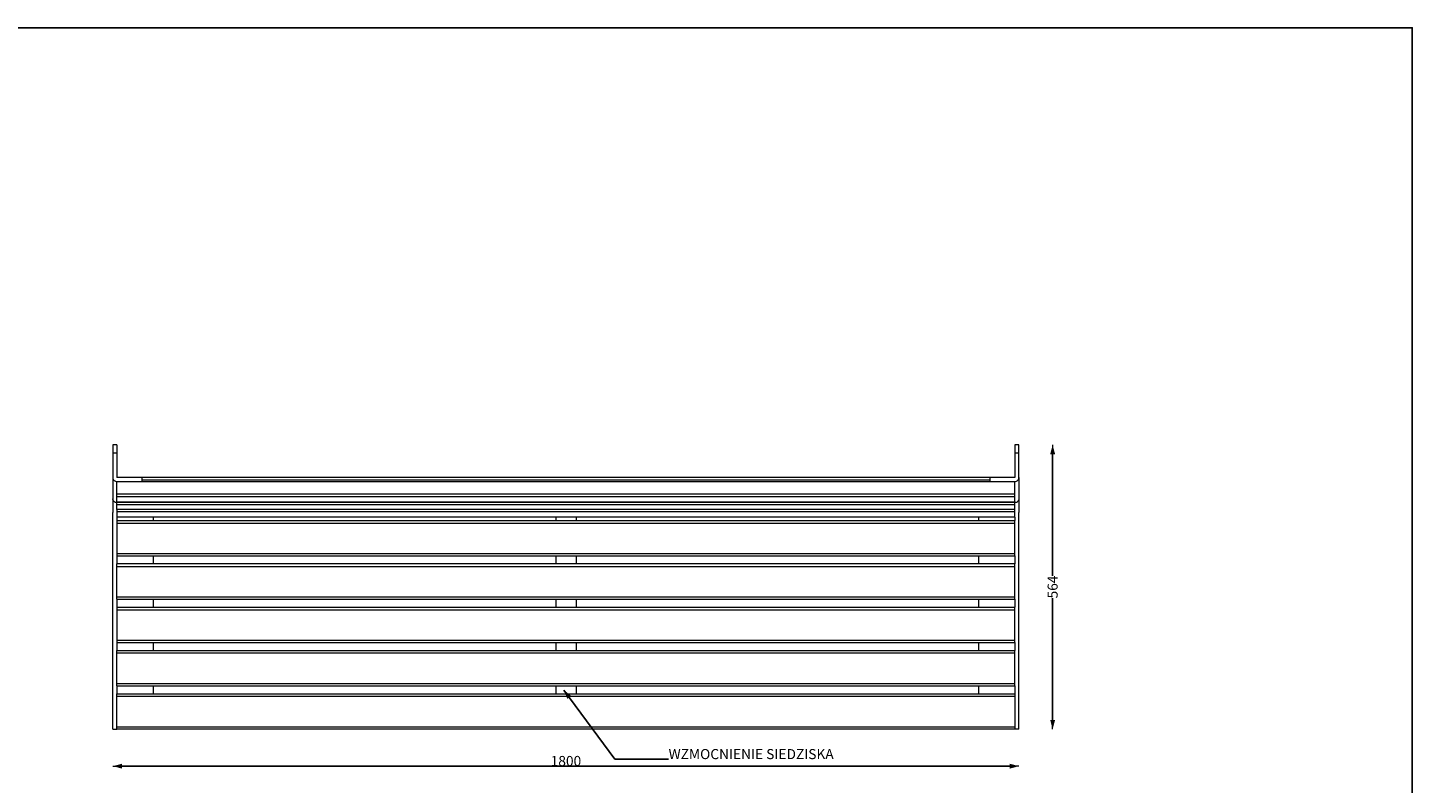
# Model space of a CAD drawing. Units: millimetres. Extents: x 26080 to 30804, y 14395 to 20634.
# Drawn here: x 28053 to 30804, y 19134 to 20634 of the extents above; entities that cross this region are included whole.
import ezdxf

# ---------------------------------------------------------------- set-up
doc = ezdxf.new("R2010")
doc.units = ezdxf.units.MM
doc.header["$LTSCALE"] = 3
doc.layers.add('830-G Teksty Etykiety_Nr_pióra__1', color=7, linetype='Continuous', lineweight=13)
doc.layers.add('Nowe_0_Nr_pióra__4', color=7, linetype='Continuous', lineweight=13)
doc.layers.add('Nowe_299-A Wymiary Opisy', color=7, linetype='Continuous')
doc.styles.add('GENERATED_STYLE_1', font='arial.ttf')
doc.styles.add('GENERATED_STYLE_2', font='arial.ttf')
doc.styles.get("Standard").update_dxf_attribs({"font": 'arial.ttf'})
doc.dimstyles.new('GENERATED_STYLE__1', dxfattribs={"dimtxt": 20, "dimasz": 18.357488, "dimexe": 0.18, "dimexo": 0.0625, "dimgap": 0.09, "dimtad": 1, "dimtih": 1, "dimtoh": 1, "dimdec": 0, "dimzin": 0, "dimdsep": 46, "dimtxsty": 'GENERATED_STYLE_2', "dimblk": 'ARROWHEAD_5', "dimblk1": 'ARROWHEAD_5', "dimblk2": 'ARROWHEAD_5', "dimcen": 0.09, "dimse1": 1, "dimse2": 1, "dimclrd": 7, "dimclre": 7, "dimclrt": 7, "dimadec": 1, "dimazin": 0, "dimtfac": 1, "dimtdec": 4, "dimtmove": 0, "dimatfit": 3, "dimfxl": 1, "dimtolj": 1, "dimtzin": 0, "dimarcsym": 0})
doc.dimstyles.new('GENERATED_STYLE__2', dxfattribs={"dimtxt": 20, "dimasz": 18.357488, "dimexe": 0.18, "dimexo": 0.0625, "dimgap": 0.09, "dimtad": 1, "dimdec": 0, "dimzin": 0, "dimdsep": 46, "dimtxsty": 'GENERATED_STYLE_2', "dimblk": 'ARROWHEAD_5', "dimblk1": 'ARROWHEAD_5', "dimblk2": 'ARROWHEAD_5', "dimcen": 0.09, "dimse1": 1, "dimse2": 1, "dimclrd": 7, "dimclre": 7, "dimclrt": 7, "dimadec": 1, "dimazin": 0, "dimtfac": 1, "dimtdec": 4, "dimtmove": 0, "dimatfit": 3, "dimfxl": 1, "dimtolj": 1, "dimtzin": 0, "dimarcsym": 0})
doc.dimstyles.new('GENERATED_STYLE__4', dxfattribs={"dimtxt": 0.18, "dimasz": 18.24, "dimexe": 0.18, "dimexo": 0.0625, "dimgap": 0.09, "dimtad": 0, "dimtih": 1, "dimtoh": 1, "dimdec": 4, "dimzin": 0, "dimdsep": 46, "dimtxsty": 'Standard', "dimcen": 0.09, "dimadec": 0, "dimazin": 0, "dimtfac": 1, "dimtdec": 4, "dimtmove": 0, "dimatfit": 3, "dimldrblk": 'ARROWHEAD_5', "dimfxl": 1, "dimtolj": 1, "dimtzin": 0, "dimarcsym": 0})

# ---------------------------------------------------------------- blocks, each defined once
blk = doc.blocks.new('ARROWHEAD_5')
at = {"linetype": 'Continuous', "lineweight": 0}
blk.add_hatch(color=0, dxfattribs=at).paths.add_polyline_path([(-1, 0.2679), (0, 0), (-1, -0.2679)])
at = {"color": 0, "linetype": 'Continuous', "lineweight": 0}
blk.add_line((0, 0), (-1, 0), dxfattribs=at)
blk = doc.blocks.new('*D155')
at = {"layer": 'Defpoints', "color": 0, "linetype": 'Continuous', "transparency": 16777216}
for p in [(30014, 19805.5), (30089.1, 19805.5), (30014, 19241.4)]:
    blk.add_point(p, dxfattribs=at)
at = {"layer": 'Nowe_299-A Wymiary Opisy', "color": 7, "linetype": 'Continuous', "lineweight": -2, "transparency": 16777216}
for p, q in [((30089.1, 19787.1), (30089.1, 19545.7)), ((30089.1, 19259.8), (30089.1, 19501.4))]:
    blk.add_line(p, q, dxfattribs=at)
at = {"layer": 'Nowe_299-A Wymiary Opisy', "color": 7, "linetype": 'Continuous', "lineweight": -2, "transparency": 16777216, "xscale": 18.35748792270531, "yscale": 18.35748792270531, "zscale": 18.35748792270531}
for p, rotation in [((30089.1, 19805.5), 90), ((30089.1, 19241.4), 270)]:
    blk.add_blockref('ARROWHEAD_5', p, dxfattribs=dict(at, rotation=rotation))
at = {"layer": 'Nowe_299-A Wymiary Opisy', "color": 7, "linetype": 'Continuous', "lineweight": 13, "transparency": 16777216, "insert": (30089.1, 19523.6), "char_height": 20, "attachment_point": 5, "rotation": 90, "style": 'GENERATED_STYLE_2'}
blk.add_mtext('\\A1;564', dxfattribs=at)
blk = doc.blocks.new('*D156')
at = {"layer": 'Defpoints', "color": 0, "linetype": 'Continuous', "transparency": 16777216}
for p in [(28222, 19241.3), (30022, 19241.3), (30022, 19167.9)]:
    blk.add_point(p, dxfattribs=at)
at = {"layer": 'Nowe_299-A Wymiary Opisy', "color": 7, "linetype": 'Continuous', "lineweight": -2, "transparency": 16777216}
blk.add_line((28240.3, 19167.9), (30003.6, 19167.9), dxfattribs=at)
at = {"layer": 'Nowe_299-A Wymiary Opisy', "color": 7, "linetype": 'Continuous', "lineweight": -2, "transparency": 16777216, "xscale": 18.35748792270531, "yscale": 18.35748792270531, "zscale": 18.35748792270531, "rotation": 180}
blk.add_blockref('ARROWHEAD_5', (28222, 19167.9), dxfattribs=at)
at = {"layer": 'Nowe_299-A Wymiary Opisy', "color": 7, "linetype": 'Continuous', "lineweight": -2, "transparency": 16777216, "xscale": 18.35748792270531, "yscale": 18.35748792270531, "zscale": 18.35748792270531}
blk.add_blockref('ARROWHEAD_5', (30022, 19167.9), dxfattribs=at)
at = {"layer": 'Nowe_299-A Wymiary Opisy', "color": 7, "linetype": 'Continuous', "lineweight": 13, "transparency": 16777216, "insert": (29122.1, 19178.2), "char_height": 20, "attachment_point": 5, "style": 'GENERATED_STYLE_2'}
blk.add_mtext('\\A1;1800', dxfattribs=at)

msp = doc.modelspace()

# ---------------------------------------------------------------- linework, layer by layer
msp.add_lwpolyline([(26080.1, 20633.8), (30803.7, 20633.8), (30803.7, 14394.7), (26080.1, 14394.7)], close=True)
at = {"layer": 'Nowe_0_Nr_pióra__4', "color": 7, "linetype": 'Continuous', "lineweight": 13, "flags": 128}
for points in [[(28222, 19805.5), (28222, 19805), (28222, 19803.8), (28222, 19801.9), (28222, 19799.3), (28222, 19796.2), (28222, 19792.7), (28222, 19789), (28222, 19740.8), (28222.1, 19739.2), (28222.6, 19737.8), (28223.3, 19736.4), (28224.3, 19735.2), (28225.5, 19734.2), (28226.9, 19733.5), (28228.4, 19733), (28230, 19732.9), (28280, 19732.9), (29964, 19732.9), (30014, 19732.9), (30015.5, 19733), (30017, 19733.5), (30018.4, 19734.2), (30019.6, 19735.2), (30020.6, 19736.4), (30021.4, 19737.8), (30021.8, 19739.2), (30022, 19740.8), (30022, 19789), (30022, 19792.7), (30022, 19796.2), (30022, 19799.3), (30022, 19801.9), (30022, 19803.8), (30022, 19805), (30022, 19805.5)], [(28230, 19805.5), (28222, 19805.5)], [(28230, 19789), (28222, 19789)], [(28230, 19805.5), (28230, 19805), (28230, 19803.8), (28230, 19801.9), (28230, 19799.3), (28230, 19796.2), (28230, 19792.7), (28230, 19789), (28230, 19740.8)], [(30014, 19805.5), (30014, 19805), (30014, 19803.8), (30014, 19801.9), (30014, 19799.3), (30014, 19796.2), (30014, 19792.7), (30014, 19789), (30014, 19740.8)], [(30022, 19805.5), (30014, 19805.5)], [(30022, 19789), (30014, 19789)], [(28222, 19740.8), (28222, 19698.8), (28222, 19671.3)], [(28230, 19741.3), (30014, 19741.3)], [(28280, 19740.8), (28230, 19740.8)], [(28230, 19692), (28230, 19692.1), (28230, 19702.5), (28230, 19702.7), (28230, 19703.2), (28230, 19703.8), (28230, 19704.5), (28230, 19705.4), (28230, 19706.3), (28230, 19707.3), (28230, 19708.3), (28230, 19732.9)], [(28280, 19732.9), (28280, 19740.8)], [(28280, 19736.3), (29964, 19736.3)], [(29964, 19740.8), (29964, 19732.9)], [(30014, 19740.8), (29964, 19740.8)], [(30014, 19692), (30014, 19692.1), (30014, 19702.5), (30014, 19702.7), (30014, 19703.2), (30014, 19703.8), (30014, 19704.5), (30014, 19705.4), (30014, 19706.3), (30014, 19707.3), (30014, 19708.3), (30014, 19732.9)], [(30022, 19740.8), (30022, 19698.8), (30022, 19671.3)], [(28230, 19690.9), (28228.4, 19691), (28226.9, 19691.5), (28225.5, 19692.2), (28224.3, 19693.2), (28223.3, 19694.4), (28222.6, 19695.7), (28222.1, 19697.2), (28222, 19698.8)], [(28230, 19708.3), (30014, 19708.3)], [(30014, 19702.5), (28230, 19702.5)], [(30022, 19698.8), (30021.8, 19697.2), (30021.4, 19695.7), (30020.6, 19694.4), (30019.6, 19693.2), (30018.4, 19692.2), (30017, 19691.5), (30015.5, 19691), (30014, 19690.9)], [(28222, 19241.3), (28222, 19671.3)], [(28230, 19692.1), (30014, 19692.1)], [(28230, 19677.1), (28230, 19677.1), (28230, 19687.5), (28230, 19687.8), (28230, 19688.3), (28230, 19688.9), (28230, 19689.6), (28230, 19690.5), (28230, 19691.4), (28230, 19692)], [(30014, 19692), (28230, 19692)], [(28230, 19687.5), (30014, 19687.5)], [(28230, 19677.1), (28230, 19676.5), (28230, 19675.5), (28230, 19674.7), (28230, 19673.9), (28230, 19673.3), (28230, 19672.9), (28230, 19672.6), (28230, 19662.2), (28230, 19662.1)], [(30014, 19677.1), (28230, 19677.1)], [(30014, 19677.1), (28230, 19677.1)], [(30014, 19672.6), (28230, 19672.6)], [(30014, 19677.1), (30014, 19677.1), (30014, 19687.5), (30014, 19687.8), (30014, 19688.3), (30014, 19688.9), (30014, 19689.6), (30014, 19690.5), (30014, 19691.4), (30014, 19692)], [(30014, 19662.1), (30014, 19662.2), (30014, 19672.6), (30014, 19672.9), (30014, 19673.3), (30014, 19673.9), (30014, 19674.7), (30014, 19675.5), (30014, 19676.5), (30014, 19677.1)], [(30022, 19241.3), (30022, 19671.3)], [(30014, 19662.2), (28230, 19662.2)], [(28230, 19662.1), (28230, 19655.3)], [(30014, 19662.1), (28230, 19662.1)], [(28230, 19655.3), (28230, 19655.2), (28230, 19654.9), (28230, 19654.5), (28230, 19653.9), (28230, 19653.1), (28230, 19652.2), (28230, 19651.3), (28230, 19650.3), (28230, 19590.3), (28230, 19589.3), (28230, 19588.4), (28230, 19587.5), (28230, 19586.8), (28230, 19586.2), (28230, 19585.7), (28230, 19585.4), (28230, 19585.3)], [(28230, 19655.3), (30014, 19655.3)], [(28230, 19650.3), (30014, 19650.3)], [(28302, 19662.1), (28302, 19655.3)], [(29101.7, 19662.1), (29101.7, 19655.3)], [(29142.3, 19662.1), (29142.3, 19655.3)], [(29942, 19662.1), (29942, 19655.3)], [(30014, 19662.1), (30014, 19655.3)], [(30014, 19585.3), (30014, 19585.4), (30014, 19585.7), (30014, 19586.2), (30014, 19586.8), (30014, 19587.5), (30014, 19588.4), (30014, 19589.3), (30014, 19590.3), (30014, 19650.3), (30014, 19651.3), (30014, 19652.2), (30014, 19653.1), (30014, 19653.9), (30014, 19654.5), (30014, 19654.9), (30014, 19655.2), (30014, 19655.3)], [(28230, 19590.3), (30014, 19590.3)], [(28230, 19585.3), (28230, 19569.3)], [(28230, 19585.3), (30014, 19585.3)], [(28230, 19499.3), (28230, 19499.4), (28230, 19499.7), (28230, 19500.2), (28230, 19500.8), (28230, 19501.5), (28230, 19502.4), (28230, 19503.3), (28230, 19504.3), (28230, 19564.3), (28230, 19565.3), (28230, 19566.2), (28230, 19567.1), (28230, 19567.9), (28230, 19568.5), (28230, 19568.9), (28230, 19569.2), (28230, 19569.3)], [(30014, 19569.3), (28230, 19569.3)], [(28230, 19564.3), (30014, 19564.3)], [(28302, 19585.3), (28302, 19569.3)], [(29101.7, 19585.3), (29101.7, 19569.3)], [(29142.3, 19585.3), (29142.3, 19569.3)], [(29942, 19585.3), (29942, 19569.3)], [(30014, 19585.3), (30014, 19569.3)], [(30014, 19499.3), (30014, 19499.4), (30014, 19499.7), (30014, 19500.2), (30014, 19500.8), (30014, 19501.5), (30014, 19502.4), (30014, 19503.3), (30014, 19504.3), (30014, 19564.3), (30014, 19565.3), (30014, 19566.2), (30014, 19567.1), (30014, 19567.9), (30014, 19568.5), (30014, 19568.9), (30014, 19569.2), (30014, 19569.3)], [(28230, 19504.3), (30014, 19504.3)], [(28230, 19499.3), (28230, 19483.3)], [(28230, 19499.3), (30014, 19499.3)], [(28230, 19483.3), (28230, 19483.2), (28230, 19482.9), (28230, 19482.5), (28230, 19481.9), (28230, 19481.1), (28230, 19480.2), (28230, 19479.3), (28230, 19478.3), (28230, 19418.3), (28230, 19417.3), (28230, 19416.4), (28230, 19415.5), (28230, 19414.8), (28230, 19414.2), (28230, 19413.7), (28230, 19413.4), (28230, 19413.3)], [(28230, 19483.3), (30014, 19483.3)], [(28230, 19478.3), (30014, 19478.3)], [(28302, 19499.3), (28302, 19483.3)], [(29101.7, 19499.3), (29101.7, 19483.3)], [(29142.3, 19499.3), (29142.3, 19483.3)], [(29942, 19499.3), (29942, 19483.3)], [(30014, 19499.3), (30014, 19483.3)], [(30014, 19413.3), (30014, 19413.4), (30014, 19413.7), (30014, 19414.2), (30014, 19414.8), (30014, 19415.5), (30014, 19416.4), (30014, 19417.3), (30014, 19418.3), (30014, 19478.3), (30014, 19479.3), (30014, 19480.2), (30014, 19481.1), (30014, 19481.9), (30014, 19482.5), (30014, 19482.9), (30014, 19483.2), (30014, 19483.3)], [(28230, 19418.3), (30014, 19418.3)], [(28230, 19413.3), (28230, 19397.3)], [(28230, 19413.3), (30014, 19413.3)], [(28230, 19327.3), (28230, 19327.4), (28230, 19327.7), (28230, 19328.2), (28230, 19328.8), (28230, 19329.5), (28230, 19330.4), (28230, 19331.3), (28230, 19332.3), (28230, 19392.3), (28230, 19393.3), (28230, 19394.2), (28230, 19395.1), (28230, 19395.9), (28230, 19396.5), (28230, 19396.9), (28230, 19397.2), (28230, 19397.3)], [(28230, 19397.3), (30014, 19397.3)], [(28302, 19413.3), (28302, 19397.3)], [(29101.7, 19413.3), (29101.7, 19397.3)], [(29142.3, 19413.3), (29142.3, 19397.3)], [(29942, 19413.3), (29942, 19397.3)], [(30014, 19413.3), (30014, 19397.3)], [(30014, 19327.3), (30014, 19327.4), (30014, 19327.7), (30014, 19328.2), (30014, 19328.8), (30014, 19329.5), (30014, 19330.4), (30014, 19331.3), (30014, 19332.3), (30014, 19392.3), (30014, 19393.3), (30014, 19394.2), (30014, 19395.1), (30014, 19395.9), (30014, 19396.5), (30014, 19396.9), (30014, 19397.2), (30014, 19397.3)], [(30014, 19392.3), (28230, 19392.3)], [(28230, 19332.3), (30014, 19332.3)], [(28230, 19327.3), (28230, 19311.3)], [(28230, 19327.3), (30014, 19327.3)], [(28302, 19327.3), (28302, 19311.3)], [(29101.7, 19327.3), (29101.7, 19311.3)], [(29142.3, 19327.3), (29142.3, 19311.3)], [(29942, 19327.3), (29942, 19311.3)], [(30014, 19327.3), (30014, 19311.3)], [(28230, 19241.3), (28230, 19241.4), (28230, 19241.7), (28230, 19242.2), (28230, 19242.8), (28230, 19243.5), (28230, 19244.4), (28230, 19245.3), (28230, 19246.3), (28230, 19306.3), (28230, 19307.3), (28230, 19308.2), (28230, 19309.1), (28230, 19309.9), (28230, 19310.5), (28230, 19310.9), (28230, 19311.2), (28230, 19311.3)], [(28230, 19311.3), (30014, 19311.3)], [(30014, 19306.3), (28230, 19306.3)], [(30014, 19311.3), (30014, 19311.2), (30014, 19310.9), (30014, 19310.5), (30014, 19309.9), (30014, 19309.1), (30014, 19308.2), (30014, 19307.3), (30014, 19306.3), (30014, 19246.3), (30014, 19245.3), (30014, 19244.4), (30014, 19243.5), (30014, 19242.8), (30014, 19242.2), (30014, 19241.7), (30014, 19241.4), (30014, 19241.3)], [(28222, 19241.3), (28222.1, 19241.3), (28222.6, 19241.3), (28223.3, 19241.3), (28224.3, 19241.3), (28225.5, 19241.3), (28226.9, 19241.3), (28228.4, 19241.3), (28230, 19241.3)], [(28230, 19246.3), (30014, 19246.3)], [(30014, 19241.3), (28230, 19241.3)], [(30022, 19241.3), (30021.8, 19241.3), (30021.4, 19241.3), (30020.6, 19241.3), (30019.6, 19241.3), (30018.4, 19241.3), (30017, 19241.3), (30015.5, 19241.3), (30014, 19241.3)]]:
    msp.add_lwpolyline(points, dxfattribs=at)

# ---------------------------------------------------------------- texts
at = {"layer": '830-G Teksty Etykiety_Nr_pióra__1', "color": 7, "linetype": 'Continuous', "lineweight": 13, "insert": (29326.1, 19181.9), "char_height": 20, "attachment_point": 7, "style": 'GENERATED_STYLE_1'}
msp.add_mtext('\\A1;WZMOCNIENIE SIEDZISKA', dxfattribs=at)

# ---------------------------------------------------------------- dimensions: what is measured, and where the dimension line sits
at = {"layer": 'Nowe_299-A Wymiary Opisy', "color": 7, "linetype": 'Continuous', "lineweight": 13}
dim = msp.add_linear_dim(base=(30089.1, 19805.5), p1=(30014, 19241.4), p2=(30014, 19805.5), angle=90, dimstyle='GENERATED_STYLE__2', dxfattribs=at)
dim.commit()
dim.dimension.update_dxf_attribs({"geometry": '*D155', "text_midpoint": (30089.1, 19523.6), "dimtype": 160, "text_rotation": 90})
dim = msp.add_linear_dim(base=(30022, 19167.9), p1=(28222, 19241.3), p2=(30022, 19241.3), dimstyle='GENERATED_STYLE__1', dxfattribs=at)
dim.commit()
dim.dimension.update_dxf_attribs({"geometry": '*D156', "text_midpoint": (29122.1, 19167.9), "dimtype": 160})

# ---------------------------------------------------------------- leaders
at = {"layer": '830-G Teksty Etykiety_Nr_pióra__1', "color": 7, "linetype": 'Continuous', "lineweight": 13, "annotation_type": 0, "has_hookline": 1, "hookline_direction": 0, "text_width": 355.2}
msp.add_leader([(29118, 19319), (29218.9, 19181.9), (29326, 19181.9)], dimstyle='GENERATED_STYLE__4', dxfattribs=at)

doc.saveas('drawing.dxf')
